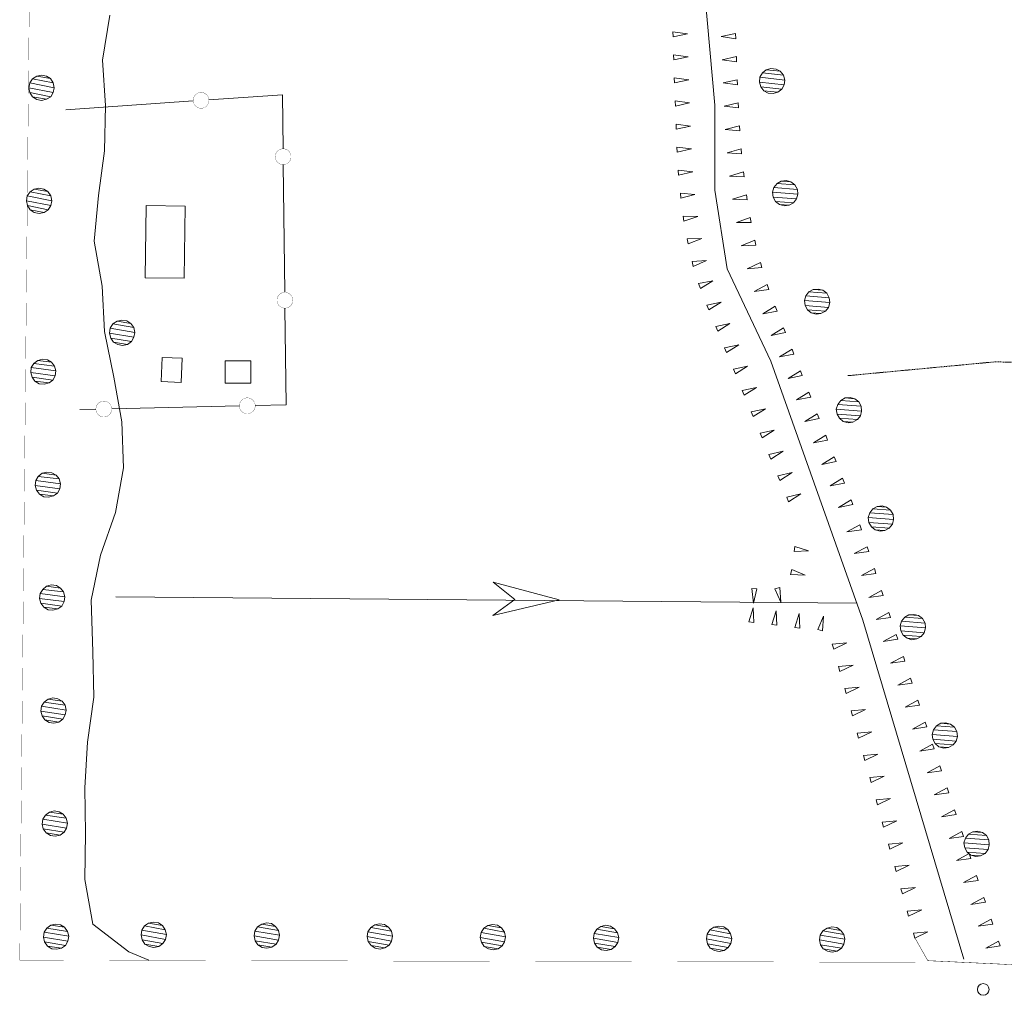
# Model space of a CAD drawing. Units: inches. Extents: x 1434800 to 1446565, y 4495307 to 4504127.
# Drawn here: x 1438444 to 1438662, y 4497808 to 4498024 of the extents above; entities that cross this region are included whole.
import ezdxf

# ---------------------------------------------------------------- set-up
doc = ezdxf.new("R2010")
doc.units = ezdxf.units.IN
doc.header["$MEASUREMENT"] = 0
doc.linetypes.add('HIDDEN', pattern=[0.375, 0.25, -0.125])
for name, color, linetype, lineweight in [('ALBERO', 7, 'Continuous', 0), ('CURVA_INTERM', 7, 'Continuous', 0), ('DIVIS_COLTU', 7, 'Continuous', 0), ('EDIFICIO', 7, 'Continuous', 0), ('FIUME', 7, 'Continuous', 0), ('LIMITE_BOSCO', 7, 'Continuous', 0), ('MARCIAPIEDE', 7, 'Continuous', 0), ('PONTE', 7, 'Continuous', 0), ('PUNTO_QUOTA', 7, 'Continuous', 0), ('SOMM_SCARPAT', 7, 'Continuous', 0), ('STACCIONATA', 7, 'Continuous', 0), ('STRADA_1_CORSIA', 7, 'Continuous', 0)]:
    doc.layers.add(name, color=color, linetype=linetype, lineweight=lineweight)

# ---------------------------------------------------------------- blocks, each defined once
blk = doc.blocks.new('ALBERO')
at = {"layer": 'ALBERO', "color": 3, "linetype": 'Continuous'}
mesh = blk.add_polyface(dxfattribs=at)
corners = [(1.81, 2.05), (-1.24, 2.55), (2.46, 1.15), (-2.14, 1.95), (2.71, 0.1), (-2.74, 1), (2.51, -1), (-2.89, -0.05), (1.96, -1.9), (-2.64, -1.15), (1.06, -2.55), (-2.04, -2.05), (-0.04, -2.8), (-1.09, -2.6), (-0.19, 2.8), (0.91, 2.65)]
mesh.append_faces([[corners[k] for k in face] for face in [(1, 0, 15, 14), (10, 11, 13, 12)]], dxfattribs={"vtx0": -1, "color": 3})
mesh.append_faces([[corners[k] for k in face] for face in [(0, 1, 3, 2), (2, 3, 5, 4), (4, 5, 7, 6), (6, 7, 9, 8), (8, 9, 11, 10)]], dxfattribs={"vtx0": -1, "vtx2": -1, "color": 3})
blk = doc.blocks.new('PUNTO')
at = {"layer": 'PUNTO_QUOTA', "color": 1, "linetype": 'Continuous'}
blk.add_circle((0, 0), 1.3, dxfattribs=at)

msp = doc.modelspace()

# ---------------------------------------------------------------- linework, layer by layer
at = {"layer": 'CURVA_INTERM', "color": 30, "linetype": 'Continuous'}
msp.add_lwpolyline([(1438472.3, 4497815.58), (1438467.89, 4497817.46), (1438459.91, 4497823.58), (1438458.14, 4497833.43), (1438458.27, 4497843.68), (1438458.12, 4497853.71), (1438458.68, 4497863.82), (1438460.08, 4497873.82), (1438459.93, 4497883.85), (1438459.54, 4497895.28), (1438461.58, 4497905.22), (1438464.9, 4497914.69), (1438466.66, 4497924.55), (1438466.3, 4497934.72), (1438464.53, 4497944.57), (1438462.46, 4497954.7), (1438461.96, 4497964.72), (1438460.19, 4497974.71), (1438461.17, 4497984.77), (1438462.5, 4497994.69), (1438462.7, 4498004.73), (1438462.06, 4498014.74), (1438463.68, 4498024.67)], dxfattribs=at)
at = {"layer": 'DIVIS_COLTU', "color": 3, "linetype": 'HIDDEN'}
msp.add_lwpolyline([(1438626.91, 4497944.93), (1438659.39, 4497947.98), (1438783.85, 4497945.81)], dxfattribs=at)
at = {"layer": 'EDIFICIO', "color": 2, "linetype": 'Continuous'}
for points in [[(1438480.3, 4497982.46), (1438480.13, 4497966.48), (1438471.48, 4497966.58), (1438471.66, 4497982.55)], [(1438475.23, 4497948.95), (1438479.66, 4497948.77), (1438479.44, 4497943.45), (1438475, 4497943.64)], [(1438489.17, 4497948.2), (1438494.82, 4497948.21), (1438494.84, 4497943.29), (1438489.19, 4497943.27)]]:
    msp.add_lwpolyline(points, close=True, dxfattribs=at)
at = {"layer": 'FIUME', "color": 5, "linetype": 'Continuous'}
for p, q in [((1438464.98, 4497895.98), (1438628.91, 4497894.56)), ((1438630.22, 4497890.86), (1438652.53, 4497815.85))]:
    msp.add_line(p, q, dxfattribs=at)
msp.add_lwpolyline([(1438587.15, 4498262.34), (1438584.79, 4498249.96), (1438586.55, 4498227.13), (1438591.75, 4498109.12), (1438593.36, 4498087.69), (1438594.16, 4498041.82), (1438597.46, 4498004.81), (1438597.49, 4497985.98), (1438600.2, 4497968.59), (1438609.88, 4497948.14), (1438630.22, 4497890.86)], dxfattribs=at)
msp.add_lwpolyline([(1438548.46, 4497899.23), (1438563.02, 4497895.3), (1438548.39, 4497891.83), (1438553.22, 4497895.39)], close=True, dxfattribs=at)
at = {"layer": 'MARCIAPIEDE', "color": 6, "linetype": 'Continuous', "const_width": 0.1}
msp.add_lwpolyline([(1438641.75, 4497820.52), (1438644.58, 4497815.5), (1438663.49, 4497814.61), (1438664.12, 4497820.82)], dxfattribs=at)
at = {"layer": 'PONTE', "color": 1, "linetype": 'Continuous', "const_width": 0.05}
msp.add_lwpolyline([(1438450.6, 4498462.74), (1438447.55, 4498197.73), (1438443.88, 4497832.37), (1438443.74, 4497815.61)], dxfattribs=at)
at = {"layer": 'SOMM_SCARPAT', "color": 30, "linetype": 'Continuous'}
for points in [[(1438588.26, 4498019.89), (1438591.41, 4498020.55), (1438588.22, 4498021.03), (1438588.26, 4498019.89)], [(1438602.05, 4498020.62), (1438598.91, 4498019.93), (1438602.1, 4498019.48), (1438602.05, 4498020.62)], [(1438588.4, 4498014.79), (1438591.56, 4498015.45), (1438588.37, 4498015.93), (1438588.4, 4498014.79)], [(1438602.25, 4498015.52), (1438599.11, 4498014.82), (1438602.3, 4498014.38), (1438602.25, 4498015.52)], [(1438588.56, 4498009.68), (1438591.71, 4498010.36), (1438588.52, 4498010.82), (1438588.56, 4498009.68)], [(1438602.45, 4498010.41), (1438599.31, 4498009.71), (1438602.5, 4498009.27), (1438602.45, 4498010.41)], [(1438588.75, 4498004.57), (1438591.9, 4498005.26), (1438588.71, 4498005.71), (1438588.75, 4498004.57)], [(1438602.65, 4498005.3), (1438599.52, 4498004.56), (1438602.72, 4498004.17), (1438602.65, 4498005.3)], [(1438588.94, 4497999.47), (1438592.08, 4498000.15), (1438588.9, 4498000.6), (1438588.94, 4497999.47)], [(1438602.92, 4498000.2), (1438599.8, 4497999.4), (1438603, 4497999.07), (1438602.92, 4498000.2)], [(1438589.17, 4497994.36), (1438592.3, 4497995.11), (1438589.1, 4497995.5), (1438589.17, 4497994.36)], [(1438603.29, 4497995.11), (1438600.19, 4497994.24), (1438603.4, 4497993.97), (1438603.29, 4497995.11)], [(1438589.47, 4497989.26), (1438592.6, 4497990.01), (1438589.4, 4497990.4), (1438589.47, 4497989.26)], [(1438603.8, 4497990.02), (1438600.73, 4497989.05), (1438603.95, 4497988.89), (1438603.8, 4497990.02)], [(1438589.97, 4497984.17), (1438593.07, 4497985.04), (1438589.86, 4497985.31), (1438589.97, 4497984.17)], [(1438604.46, 4497984.96), (1438601.39, 4497983.98), (1438604.61, 4497983.83), (1438604.46, 4497984.96)], [(1438590.63, 4497979.1), (1438593.69, 4497980.11), (1438590.47, 4497980.23), (1438590.63, 4497979.1)], [(1438605.28, 4497979.92), (1438602.26, 4497978.8), (1438605.48, 4497978.79), (1438605.28, 4497979.92)], [(1438591.56, 4497974.08), (1438594.57, 4497975.24), (1438591.35, 4497975.2), (1438591.56, 4497974.08)], [(1438606.29, 4497974.91), (1438603.32, 4497973.67), (1438606.53, 4497973.8), (1438606.29, 4497974.91)], [(1438592.72, 4497969.1), (1438595.66, 4497970.42), (1438592.44, 4497970.2), (1438592.72, 4497969.1)], [(1438607.57, 4497969.97), (1438604.66, 4497968.58), (1438607.87, 4497968.87), (1438607.57, 4497969.97)], [(1438594.29, 4497964.23), (1438597.06, 4497965.88), (1438593.89, 4497965.3), (1438594.29, 4497964.23)], [(1438609.04, 4497965.08), (1438606.21, 4497963.55), (1438609.4, 4497964), (1438609.04, 4497965.08)], [(1438596.14, 4497959.47), (1438598.85, 4497961.21), (1438595.71, 4497960.52), (1438596.14, 4497959.47)], [(1438610.82, 4497960.29), (1438608.07, 4497958.6), (1438611.23, 4497959.23), (1438610.82, 4497960.29)], [(1438598.11, 4497954.75), (1438600.81, 4497956.49), (1438597.67, 4497955.8), (1438598.11, 4497954.75)], [(1438612.68, 4497955.53), (1438609.94, 4497953.85), (1438613.1, 4497954.47), (1438612.68, 4497955.53)], [(1438600.07, 4497950.03), (1438602.78, 4497951.78), (1438599.63, 4497951.08), (1438600.07, 4497950.03)], [(1438614.55, 4497950.78), (1438611.8, 4497949.09), (1438614.96, 4497949.71), (1438614.55, 4497950.78)], [(1438602.03, 4497945.31), (1438604.74, 4497947.06), (1438601.59, 4497946.37), (1438602.03, 4497945.31)], [(1438616.41, 4497946.02), (1438613.67, 4497944.33), (1438616.83, 4497944.96), (1438616.41, 4497946.02)], [(1438603.99, 4497940.6), (1438606.7, 4497942.34), (1438603.56, 4497941.65), (1438603.99, 4497940.6)], [(1438618.28, 4497941.26), (1438615.54, 4497939.57), (1438618.69, 4497940.2), (1438618.28, 4497941.26)], [(1438605.96, 4497935.88), (1438608.67, 4497937.62), (1438605.52, 4497936.93), (1438605.96, 4497935.88)], [(1438620.14, 4497936.5), (1438617.4, 4497934.82), (1438620.56, 4497935.44), (1438620.14, 4497936.5)], [(1438607.92, 4497931.16), (1438610.63, 4497932.9), (1438607.48, 4497932.21), (1438607.92, 4497931.16)], [(1438622.01, 4497931.75), (1438619.27, 4497930.06), (1438622.42, 4497930.68), (1438622.01, 4497931.75)], [(1438609.88, 4497926.44), (1438612.59, 4497928.19), (1438609.45, 4497927.49), (1438609.88, 4497926.44)], [(1438623.87, 4497926.99), (1438621.13, 4497925.3), (1438624.29, 4497925.93), (1438623.87, 4497926.99)], [(1438611.85, 4497921.72), (1438614.55, 4497923.47), (1438611.41, 4497922.78), (1438611.85, 4497921.72)], [(1438625.74, 4497922.23), (1438623, 4497920.54), (1438626.16, 4497921.17), (1438625.74, 4497922.23)], [(1438613.81, 4497917.01), (1438616.52, 4497918.75), (1438613.37, 4497918.06), (1438613.81, 4497917.01)], [(1438627.6, 4497917.47), (1438624.86, 4497915.79), (1438628.02, 4497916.41), (1438627.6, 4497917.47)], [(1438629.54, 4497911.94), (1438626.71, 4497910.4), (1438629.9, 4497910.85), (1438629.54, 4497911.94)], [(1438615.01, 4497906), (1438618.23, 4497906.2), (1438615.15, 4497907.13), (1438615.01, 4497906)], [(1438631.15, 4497907.09), (1438628.32, 4497905.55), (1438631.51, 4497906), (1438631.15, 4497907.09)], [(1438614.25, 4497900.96), (1438617.46, 4497900.8), (1438614.5, 4497902.07), (1438614.25, 4497900.96)], [(1438632.76, 4497902.23), (1438629.93, 4497900.7), (1438633.11, 4497901.15), (1438632.76, 4497902.23)], [(1438610.73, 4497897.74), (1438612.08, 4497894.82), (1438611.83, 4497898.03), (1438610.73, 4497897.74)], [(1438605.65, 4497897.81), (1438606, 4497894.61), (1438606.78, 4497897.73), (1438605.65, 4497897.81)], [(1438634.36, 4497897.38), (1438631.53, 4497895.85), (1438634.72, 4497896.3), (1438634.36, 4497897.38)], [(1438606.13, 4497890.35), (1438605.97, 4497893.56), (1438605, 4497890.49), (1438606.13, 4497890.35)], [(1438611.2, 4497889.7), (1438611.04, 4497892.92), (1438610.07, 4497889.85), (1438611.2, 4497889.7)], [(1438616.27, 4497889.06), (1438616.1, 4497892.28), (1438615.14, 4497889.21), (1438616.27, 4497889.06)], [(1438621.33, 4497888.51), (1438621.53, 4497891.73), (1438620.23, 4497888.78), (1438621.33, 4497888.51)], [(1438635.97, 4497892.53), (1438633.14, 4497890.99), (1438636.32, 4497891.45), (1438635.97, 4497892.53)], [(1438637.57, 4497887.68), (1438634.74, 4497886.14), (1438637.93, 4497886.6), (1438637.57, 4497887.68)], [(1438623.77, 4497884.42), (1438626.67, 4497885.82), (1438623.46, 4497885.52), (1438623.77, 4497884.42)], [(1438639.18, 4497882.83), (1438636.35, 4497881.29), (1438639.54, 4497881.75), (1438639.18, 4497882.83)], [(1438625.15, 4497879.5), (1438628.05, 4497880.9), (1438624.84, 4497880.6), (1438625.15, 4497879.5)], [(1438640.78, 4497877.98), (1438637.95, 4497876.44), (1438641.14, 4497876.9), (1438640.78, 4497877.98)], [(1438626.53, 4497874.58), (1438629.43, 4497875.98), (1438626.22, 4497875.68), (1438626.53, 4497874.58)], [(1438642.39, 4497873.13), (1438639.56, 4497871.59), (1438642.75, 4497872.04), (1438642.39, 4497873.13)], [(1438627.91, 4497869.66), (1438630.81, 4497871.06), (1438627.6, 4497870.76), (1438627.91, 4497869.66)], [(1438644, 4497868.28), (1438641.17, 4497866.73), (1438644.36, 4497867.2), (1438644, 4497868.28)], [(1438629.29, 4497864.74), (1438632.19, 4497866.14), (1438628.98, 4497865.84), (1438629.29, 4497864.74)], [(1438645.62, 4497863.43), (1438642.79, 4497861.88), (1438645.98, 4497862.35), (1438645.62, 4497863.43)], [(1438630.67, 4497859.82), (1438633.57, 4497861.22), (1438630.36, 4497860.92), (1438630.67, 4497859.82)], [(1438647.24, 4497858.58), (1438644.41, 4497857.04), (1438647.6, 4497857.5), (1438647.24, 4497858.58)], [(1438632.05, 4497854.9), (1438634.95, 4497856.3), (1438631.75, 4497856), (1438632.05, 4497854.9)], [(1438648.86, 4497853.74), (1438646.03, 4497852.19), (1438649.22, 4497852.66), (1438648.86, 4497853.74)], [(1438633.43, 4497849.98), (1438636.33, 4497851.38), (1438633.13, 4497851.08), (1438633.43, 4497849.98)], [(1438650.48, 4497848.89), (1438647.65, 4497847.35), (1438650.84, 4497847.81), (1438650.48, 4497848.89)], [(1438634.82, 4497845.06), (1438637.71, 4497846.46), (1438634.51, 4497846.16), (1438634.82, 4497845.06)], [(1438652.1, 4497844.05), (1438649.28, 4497842.5), (1438652.46, 4497842.96), (1438652.1, 4497844.05)], [(1438636.2, 4497840.14), (1438639.09, 4497841.54), (1438635.89, 4497841.24), (1438636.2, 4497840.14)], [(1438653.72, 4497839.2), (1438650.9, 4497837.65), (1438654.08, 4497838.12), (1438653.72, 4497839.2)], [(1438637.58, 4497835.22), (1438640.47, 4497836.62), (1438637.27, 4497836.32), (1438637.58, 4497835.22)], [(1438655.34, 4497834.35), (1438652.52, 4497832.81), (1438655.7, 4497833.27), (1438655.34, 4497834.35)], [(1438638.96, 4497830.3), (1438641.86, 4497831.7), (1438638.65, 4497831.4), (1438638.96, 4497830.3)], [(1438656.96, 4497829.51), (1438654.14, 4497827.96), (1438657.33, 4497828.43), (1438656.96, 4497829.51)], [(1438640.34, 4497825.38), (1438643.24, 4497826.78), (1438640.03, 4497826.48), (1438640.34, 4497825.38)], [(1438658.58, 4497824.66), (1438655.76, 4497823.12), (1438658.95, 4497823.58), (1438658.58, 4497824.66)], [(1438641.72, 4497820.46), (1438644.62, 4497821.86), (1438641.41, 4497821.56), (1438641.72, 4497820.46)], [(1438660.24, 4497819.83), (1438657.44, 4497818.25), (1438660.62, 4497818.75), (1438660.24, 4497819.83)]]:
    msp.add_lwpolyline(points, dxfattribs=at)
at = {"layer": 'STACCIONATA', "color": 3, "linetype": 'Continuous'}
for p, q in [((1438453.91, 4498003.75), (1438482.1, 4498005.71)), ((1438502.01, 4497991.63), (1438502.35, 4497963.37)), ((1438460.57, 4497937.49), (1438457, 4497937.41)), ((1438492.31, 4497938.23), (1438464.06, 4497937.57))]:
    msp.add_line(p, q, dxfattribs=at)
at = {"layer": 'STACCIONATA', "color": 3, "linetype": 'Continuous', "const_width": 0.05}
for points in [[(1438485.59, 4498005.84, 1), (1438482.09, 4498005.84, 1)], [(1438503.74, 4497993.37, 1), (1438500.24, 4497993.37, 1)], [(1438504.12, 4497961.62, 1), (1438500.62, 4497961.62, 1)], [(1438495.81, 4497938.27, 1), (1438492.31, 4497938.27, 1)], [(1438464.07, 4497937.53, 1), (1438460.57, 4497937.53, 1)]]:
    msp.add_lwpolyline(points, format="xyb", close=True, dxfattribs=at)
at = {"layer": 'STACCIONATA', "color": 3, "linetype": 'Continuous'}
for points in [[(1438485.58, 4498005.96), (1438501.83, 4498007.09), (1438501.97, 4497995.12)], [(1438502.39, 4497959.88), (1438502.65, 4497938.47), (1438495.8, 4497938.31)]]:
    msp.add_lwpolyline(points, dxfattribs=at)
at = {"layer": 'STRADA_1_CORSIA', "color": 1, "linetype": 'Continuous', "const_width": 0.05}
msp.add_lwpolyline([(1438443.74, 4497815.61), (1438643.85, 4497815.14)], dxfattribs=at)

# ---------------------------------------------------------------- block references
at = {"layer": 'ALBERO', "color": 3, "linetype": 'Continuous'}
msp.add_blockref('ALBERO', (1438466.48, 4497954.41), dxfattribs=at)
at = {"layer": 'PUNTO_QUOTA', "color": 1, "linetype": 'Continuous'}
msp.add_blockref('PUNTO', (1438656.85, 4497809.14), dxfattribs=at)

# ---------------------------------------------------------------- meshes
at = {"layer": 'LIMITE_BOSCO', "color": 3, "linetype": 'Continuous'}
mesh = msp.add_polyface(dxfattribs=at)
corners = [(1438450.51, 4498010.65), (1438447.47, 4498011.22), (1438451.14, 4498009.74), (1438446.55, 4498010.59), (1438451.36, 4498008.63), (1438445.93, 4498009.7), (1438451.14, 4498007.58), (1438445.76, 4498008.6), (1438450.57, 4498006.65), (1438445.99, 4498007.55), (1438449.66, 4498006.07), (1438446.57, 4498006.64), (1438448.52, 4498011.44), (1438449.62, 4498011.22), (1438448.55, 4498005.84), (1438447.5, 4498006.01)]
mesh.append_faces([[corners[k] for k in face] for face in [(1, 0, 13, 12), (10, 11, 15, 14)]], dxfattribs={"vtx0": -1, "color": 3})
mesh.append_faces([[corners[k] for k in face] for face in [(0, 1, 3, 2), (2, 3, 5, 4), (4, 5, 7, 6), (6, 7, 9, 8), (8, 9, 11, 10)]], dxfattribs={"vtx0": -1, "vtx2": -1, "color": 3})
mesh = msp.add_polyface(dxfattribs=at)
corners = [(1438611.94, 4498012.28), (1438608.86, 4498012.6), (1438612.64, 4498011.41), (1438608, 4498011.9), (1438612.95, 4498010.33), (1438607.45, 4498010.97), (1438612.81, 4498009.27), (1438607.37, 4498009.86), (1438612.32, 4498008.29), (1438607.68, 4498008.82), (1438611.45, 4498007.64), (1438608.33, 4498007.96), (1438609.9, 4498012.91), (1438611.01, 4498012.77), (1438610.37, 4498007.33), (1438609.31, 4498007.42)]
mesh.append_faces([[corners[k] for k in face] for face in [(1, 0, 13, 12), (10, 11, 15, 14)]], dxfattribs={"vtx0": -1, "color": 3})
mesh.append_faces([[corners[k] for k in face] for face in [(0, 1, 3, 2), (2, 3, 5, 4), (4, 5, 7, 6), (6, 7, 9, 8), (8, 9, 11, 10)]], dxfattribs={"vtx0": -1, "vtx2": -1, "color": 3})
mesh = msp.add_polyface(dxfattribs=at)
corners = [(1438614.3, 4497987.82), (1438612.17, 4497987.97), (1438615.18, 4497987.14), (1438611.23, 4497987.44), (1438615.73, 4497986.15), (1438610.55, 4497986.56), (1438615.83, 4497985.09), (1438610.23, 4497985.53), (1438615.57, 4497984.02), (1438610.4, 4497984.43), (1438614.88, 4497983.19), (1438610.93, 4497983.49), (1438613.89, 4497982.64), (1438611.76, 4497982.8), (1438613.28, 4497988.09), (1438612.84, 4497982.49)]
mesh.append_faces([[corners[k] for k in face] for face in [(1, 0, 14, 14), (12, 13, 15, 15)]], dxfattribs={"vtx0": -1, "color": 3})
mesh.append_faces([[corners[k] for k in face] for face in [(0, 1, 3, 2), (2, 3, 5, 4), (4, 5, 7, 6), (6, 7, 9, 8), (8, 9, 11, 10), (10, 11, 13, 12)]], dxfattribs={"vtx0": -1, "vtx2": -1, "color": 3})
mesh = msp.add_polyface(dxfattribs=at)
corners = [(1438449.96, 4497985.65), (1438446.92, 4497986.21), (1438450.59, 4497984.73), (1438446, 4497985.58), (1438450.81, 4497983.63), (1438445.38, 4497984.7), (1438450.59, 4497982.58), (1438445.21, 4497983.6), (1438450.02, 4497981.64), (1438445.44, 4497982.54), (1438449.11, 4497981.06), (1438446.02, 4497981.63), (1438447.97, 4497986.44), (1438449.07, 4497986.22), (1438448, 4497980.84), (1438446.95, 4497981.01)]
mesh.append_faces([[corners[k] for k in face] for face in [(1, 0, 13, 12), (10, 11, 15, 14)]], dxfattribs={"vtx0": -1, "color": 3})
mesh.append_faces([[corners[k] for k in face] for face in [(0, 1, 3, 2), (2, 3, 5, 4), (4, 5, 7, 6), (6, 7, 9, 8), (8, 9, 11, 10)]], dxfattribs={"vtx0": -1, "vtx2": -1, "color": 3})
mesh = msp.add_polyface(dxfattribs=at)
corners = [(1438621.36, 4497963.83), (1438619.23, 4497963.98), (1438622.24, 4497963.15), (1438618.29, 4497963.44), (1438622.79, 4497962.16), (1438617.61, 4497962.57), (1438622.89, 4497961.1), (1438617.29, 4497961.53), (1438622.63, 4497960.03), (1438617.46, 4497960.44), (1438621.94, 4497959.2), (1438617.99, 4497959.5), (1438620.95, 4497958.65), (1438618.82, 4497958.81), (1438620.34, 4497964.1), (1438619.9, 4497958.5)]
mesh.append_faces([[corners[k] for k in face] for face in [(1, 0, 14, 14), (12, 13, 15, 15)]], dxfattribs={"vtx0": -1, "color": 3})
mesh.append_faces([[corners[k] for k in face] for face in [(0, 1, 3, 2), (2, 3, 5, 4), (4, 5, 7, 6), (6, 7, 9, 8), (8, 9, 11, 10), (10, 11, 13, 12)]], dxfattribs={"vtx0": -1, "vtx2": -1, "color": 3})
mesh = msp.add_polyface(dxfattribs=at)
corners = [(1438450.76, 4497947.93), (1438447.7, 4497948.31), (1438451.45, 4497947.06), (1438446.82, 4497947.63), (1438451.74, 4497945.97), (1438446.26, 4497946.71), (1438451.58, 4497944.91), (1438446.15, 4497945.6), (1438451.07, 4497943.94), (1438446.44, 4497944.56), (1438450.2, 4497943.31), (1438447.08, 4497943.69), (1438448.74, 4497948.61), (1438449.84, 4497948.45), (1438449.11, 4497943.02), (1438448.05, 4497943.12)]
mesh.append_faces([[corners[k] for k in face] for face in [(1, 0, 13, 12), (10, 11, 15, 14)]], dxfattribs={"vtx0": -1, "color": 3})
mesh.append_faces([[corners[k] for k in face] for face in [(0, 1, 3, 2), (2, 3, 5, 4), (4, 5, 7, 6), (6, 7, 9, 8), (8, 9, 11, 10)]], dxfattribs={"vtx0": -1, "vtx2": -1, "color": 3})
mesh = msp.add_polyface(dxfattribs=at)
corners = [(1438628.42, 4497939.83), (1438626.29, 4497939.99), (1438629.3, 4497939.15), (1438625.35, 4497939.45), (1438629.85, 4497938.17), (1438624.67, 4497938.57), (1438629.95, 4497937.1), (1438624.35, 4497937.54), (1438629.69, 4497936.04), (1438624.52, 4497936.44), (1438629, 4497935.21), (1438625.05, 4497935.51), (1438628.01, 4497934.66), (1438625.88, 4497934.81), (1438627.4, 4497940.11), (1438626.96, 4497934.51)]
mesh.append_faces([[corners[k] for k in face] for face in [(1, 0, 14, 14), (12, 13, 15, 15)]], dxfattribs={"vtx0": -1, "color": 3})
mesh.append_faces([[corners[k] for k in face] for face in [(0, 1, 3, 2), (2, 3, 5, 4), (4, 5, 7, 6), (6, 7, 9, 8), (8, 9, 11, 10), (10, 11, 13, 12)]], dxfattribs={"vtx0": -1, "vtx2": -1, "color": 3})
mesh = msp.add_polyface(dxfattribs=at)
corners = [(1438451.75, 4497922.94), (1438448.68, 4497923.32), (1438452.44, 4497922.07), (1438447.81, 4497922.64), (1438452.73, 4497920.98), (1438447.25, 4497921.72), (1438452.57, 4497919.92), (1438447.14, 4497920.61), (1438452.06, 4497918.95), (1438447.43, 4497919.57), (1438451.18, 4497918.32), (1438448.07, 4497918.7), (1438449.72, 4497923.61), (1438450.83, 4497923.46), (1438450.09, 4497918.02), (1438449.04, 4497918.13)]
mesh.append_faces([[corners[k] for k in face] for face in [(1, 0, 13, 12), (10, 11, 15, 14)]], dxfattribs={"vtx0": -1, "color": 3})
mesh.append_faces([[corners[k] for k in face] for face in [(0, 1, 3, 2), (2, 3, 5, 4), (4, 5, 7, 6), (6, 7, 9, 8), (8, 9, 11, 10)]], dxfattribs={"vtx0": -1, "vtx2": -1, "color": 3})
mesh = msp.add_polyface(dxfattribs=at)
corners = [(1438635.48, 4497915.84), (1438633.35, 4497916), (1438636.36, 4497915.16), (1438632.41, 4497915.46), (1438636.91, 4497914.18), (1438631.73, 4497914.58), (1438637.01, 4497913.11), (1438631.41, 4497913.55), (1438636.75, 4497912.05), (1438631.58, 4497912.45), (1438636.06, 4497911.22), (1438632.11, 4497911.51), (1438635.07, 4497910.67), (1438632.94, 4497910.82), (1438634.46, 4497916.11), (1438634.02, 4497910.51)]
mesh.append_faces([[corners[k] for k in face] for face in [(1, 0, 14, 14), (12, 13, 15, 15)]], dxfattribs={"vtx0": -1, "color": 3})
mesh.append_faces([[corners[k] for k in face] for face in [(0, 1, 3, 2), (2, 3, 5, 4), (4, 5, 7, 6), (6, 7, 9, 8), (8, 9, 11, 10), (10, 11, 13, 12)]], dxfattribs={"vtx0": -1, "vtx2": -1, "color": 3})
mesh = msp.add_polyface(dxfattribs=at)
corners = [(1438452.74, 4497897.95), (1438449.67, 4497898.33), (1438453.42, 4497897.08), (1438448.8, 4497897.65), (1438453.72, 4497895.99), (1438448.23, 4497896.72), (1438453.56, 4497894.93), (1438448.13, 4497895.62), (1438453.05, 4497893.96), (1438448.42, 4497894.58), (1438452.17, 4497893.33), (1438449.05, 4497893.7), (1438450.71, 4497898.62), (1438451.82, 4497898.47), (1438451.08, 4497893.03), (1438450.03, 4497893.14)]
mesh.append_faces([[corners[k] for k in face] for face in [(1, 0, 13, 12), (10, 11, 15, 14)]], dxfattribs={"vtx0": -1, "color": 3})
mesh.append_faces([[corners[k] for k in face] for face in [(0, 1, 3, 2), (2, 3, 5, 4), (4, 5, 7, 6), (6, 7, 9, 8), (8, 9, 11, 10)]], dxfattribs={"vtx0": -1, "vtx2": -1, "color": 3})
mesh = msp.add_polyface(dxfattribs=at)
corners = [(1438642.54, 4497891.85), (1438640.41, 4497892), (1438643.42, 4497891.17), (1438639.47, 4497891.47), (1438643.97, 4497890.18), (1438638.79, 4497890.59), (1438644.07, 4497889.12), (1438638.47, 4497889.56), (1438643.81, 4497888.05), (1438638.64, 4497888.46), (1438643.12, 4497887.22), (1438639.17, 4497887.52), (1438642.13, 4497886.67), (1438640, 4497886.83), (1438641.52, 4497892.12), (1438641.08, 4497886.52)]
mesh.append_faces([[corners[k] for k in face] for face in [(1, 0, 14, 14), (12, 13, 15, 15)]], dxfattribs={"vtx0": -1, "color": 3})
mesh.append_faces([[corners[k] for k in face] for face in [(0, 1, 3, 2), (2, 3, 5, 4), (4, 5, 7, 6), (6, 7, 9, 8), (8, 9, 11, 10), (10, 11, 13, 12)]], dxfattribs={"vtx0": -1, "vtx2": -1, "color": 3})
mesh = msp.add_polyface(dxfattribs=at)
corners = [(1438453.08, 4497872.9), (1438450.02, 4497873.37), (1438453.74, 4497872.01), (1438449.13, 4497872.71), (1438454, 4497870.91), (1438448.54, 4497871.8), (1438453.81, 4497869.86), (1438448.4, 4497870.7), (1438453.27, 4497868.91), (1438448.66, 4497869.65), (1438452.38, 4497868.3), (1438449.27, 4497868.76), (1438451.07, 4497873.63), (1438452.17, 4497873.44), (1438451.28, 4497868.03), (1438450.23, 4497868.17)]
mesh.append_faces([[corners[k] for k in face] for face in [(1, 0, 13, 12), (10, 11, 15, 14)]], dxfattribs={"vtx0": -1, "color": 3})
mesh.append_faces([[corners[k] for k in face] for face in [(0, 1, 3, 2), (2, 3, 5, 4), (4, 5, 7, 6), (6, 7, 9, 8), (8, 9, 11, 10)]], dxfattribs={"vtx0": -1, "vtx2": -1, "color": 3})
mesh = msp.add_polyface(dxfattribs=at)
corners = [(1438649.6, 4497867.85), (1438647.47, 4497868.01), (1438650.48, 4497867.17), (1438646.53, 4497867.47), (1438651.03, 4497866.19), (1438645.85, 4497866.6), (1438651.13, 4497865.13), (1438645.53, 4497865.56), (1438650.87, 4497864.06), (1438645.7, 4497864.47), (1438650.18, 4497863.23), (1438646.23, 4497863.53), (1438649.19, 4497862.68), (1438647.06, 4497862.83), (1438648.58, 4497868.13), (1438648.14, 4497862.53)]
mesh.append_faces([[corners[k] for k in face] for face in [(1, 0, 14, 14), (12, 13, 15, 15)]], dxfattribs={"vtx0": -1, "color": 3})
mesh.append_faces([[corners[k] for k in face] for face in [(0, 1, 3, 2), (2, 3, 5, 4), (4, 5, 7, 6), (6, 7, 9, 8), (8, 9, 11, 10), (10, 11, 13, 12)]], dxfattribs={"vtx0": -1, "vtx2": -1, "color": 3})
mesh = msp.add_polyface(dxfattribs=at)
corners = [(1438453.36, 4497847.9), (1438450.3, 4497848.36), (1438454.02, 4497847), (1438449.41, 4497847.7), (1438454.28, 4497845.91), (1438448.82, 4497846.79), (1438454.09, 4497844.85), (1438448.68, 4497845.69), (1438453.55, 4497843.9), (1438448.94, 4497844.65), (1438452.66, 4497843.29), (1438449.55, 4497843.75), (1438451.35, 4497848.62), (1438452.45, 4497848.44), (1438451.56, 4497843.02), (1438450.51, 4497843.16)]
mesh.append_faces([[corners[k] for k in face] for face in [(1, 0, 13, 12), (10, 11, 15, 14)]], dxfattribs={"vtx0": -1, "color": 3})
mesh.append_faces([[corners[k] for k in face] for face in [(0, 1, 3, 2), (2, 3, 5, 4), (4, 5, 7, 6), (6, 7, 9, 8), (8, 9, 11, 10)]], dxfattribs={"vtx0": -1, "vtx2": -1, "color": 3})
mesh = msp.add_polyface(dxfattribs=at)
corners = [(1438656.66, 4497843.86), (1438654.53, 4497844.02), (1438657.54, 4497843.18), (1438653.59, 4497843.48), (1438658.09, 4497842.2), (1438652.91, 4497842.6), (1438658.19, 4497841.13), (1438652.59, 4497841.57), (1438657.93, 4497840.07), (1438652.76, 4497840.47), (1438657.24, 4497839.24), (1438653.29, 4497839.54), (1438656.25, 4497838.69), (1438654.12, 4497838.84), (1438655.64, 4497844.14), (1438655.2, 4497838.53)]
mesh.append_faces([[corners[k] for k in face] for face in [(1, 0, 14, 14), (12, 13, 15, 15)]], dxfattribs={"vtx0": -1, "color": 3})
mesh.append_faces([[corners[k] for k in face] for face in [(0, 1, 3, 2), (2, 3, 5, 4), (4, 5, 7, 6), (6, 7, 9, 8), (8, 9, 11, 10), (10, 11, 13, 12)]], dxfattribs={"vtx0": -1, "vtx2": -1, "color": 3})
mesh = msp.add_polyface(dxfattribs=at)
corners = [(1438475.29, 4497823.26), (1438472.24, 4497823.78), (1438475.93, 4497822.35), (1438471.34, 4497823.18), (1438476.17, 4497821.3), (1438470.73, 4497822.24), (1438475.97, 4497820.2), (1438470.57, 4497821.19), (1438475.41, 4497819.31), (1438470.81, 4497820.09), (1438474.5, 4497818.66), (1438471.41, 4497819.18), (1438473.4, 4497818.42), (1438472.35, 4497818.63), (1438473.29, 4497824.02), (1438474.39, 4497823.86)]
mesh.append_faces([[corners[k] for k in face] for face in [(1, 0, 15, 14), (10, 11, 13, 12)]], dxfattribs={"vtx0": -1, "color": 3})
mesh.append_faces([[corners[k] for k in face] for face in [(0, 1, 3, 2), (2, 3, 5, 4), (4, 5, 7, 6), (6, 7, 9, 8), (8, 9, 11, 10)]], dxfattribs={"vtx0": -1, "vtx2": -1, "color": 3})
mesh = msp.add_polyface(dxfattribs=at)
corners = [(1438453.64, 4497822.89), (1438450.58, 4497823.35), (1438454.3, 4497821.99), (1438449.69, 4497822.69), (1438454.56, 4497820.9), (1438449.1, 4497821.79), (1438454.37, 4497819.84), (1438448.96, 4497820.68), (1438453.83, 4497818.89), (1438449.22, 4497819.64), (1438452.94, 4497818.28), (1438449.83, 4497818.74), (1438451.63, 4497823.61), (1438452.73, 4497823.43), (1438451.84, 4497818.02), (1438450.79, 4497818.15)]
mesh.append_faces([[corners[k] for k in face] for face in [(1, 0, 13, 12), (10, 11, 15, 14)]], dxfattribs={"vtx0": -1, "color": 3})
mesh.append_faces([[corners[k] for k in face] for face in [(0, 1, 3, 2), (2, 3, 5, 4), (4, 5, 7, 6), (6, 7, 9, 8), (8, 9, 11, 10)]], dxfattribs={"vtx0": -1, "vtx2": -1, "color": 3})
mesh = msp.add_polyface(dxfattribs=at)
corners = [(1438500.3, 4497823.08), (1438497.25, 4497823.6), (1438500.94, 4497822.18), (1438496.35, 4497823.01), (1438501.18, 4497821.12), (1438495.74, 4497822.06), (1438500.97, 4497820.03), (1438495.58, 4497821.01), (1438500.42, 4497819.13), (1438495.82, 4497819.91), (1438499.51, 4497818.49), (1438496.42, 4497819.01), (1438498.41, 4497818.24), (1438497.36, 4497818.45), (1438498.3, 4497823.84), (1438499.4, 4497823.69)]
mesh.append_faces([[corners[k] for k in face] for face in [(1, 0, 15, 14), (10, 11, 13, 12)]], dxfattribs={"vtx0": -1, "color": 3})
mesh.append_faces([[corners[k] for k in face] for face in [(0, 1, 3, 2), (2, 3, 5, 4), (4, 5, 7, 6), (6, 7, 9, 8), (8, 9, 11, 10)]], dxfattribs={"vtx0": -1, "vtx2": -1, "color": 3})
mesh = msp.add_polyface(dxfattribs=at)
corners = [(1438525.31, 4497822.9), (1438522.26, 4497823.43), (1438525.95, 4497822), (1438521.36, 4497822.83), (1438526.19, 4497820.95), (1438520.75, 4497821.89), (1438525.98, 4497819.85), (1438520.59, 4497820.84), (1438525.43, 4497818.95), (1438520.83, 4497819.74), (1438524.52, 4497818.31), (1438521.43, 4497818.83), (1438523.42, 4497818.07), (1438522.37, 4497818.28), (1438523.31, 4497823.67), (1438524.41, 4497823.51)]
mesh.append_faces([[corners[k] for k in face] for face in [(1, 0, 15, 14), (10, 11, 13, 12)]], dxfattribs={"vtx0": -1, "color": 3})
mesh.append_faces([[corners[k] for k in face] for face in [(0, 1, 3, 2), (2, 3, 5, 4), (4, 5, 7, 6), (6, 7, 9, 8), (8, 9, 11, 10)]], dxfattribs={"vtx0": -1, "vtx2": -1, "color": 3})
mesh = msp.add_polyface(dxfattribs=at)
corners = [(1438550.32, 4497822.73), (1438547.27, 4497823.25), (1438550.96, 4497821.82), (1438546.36, 4497822.66), (1438551.2, 4497820.77), (1438545.76, 4497821.71), (1438550.99, 4497819.67), (1438545.6, 4497820.66), (1438550.44, 4497818.78), (1438545.84, 4497819.56), (1438549.53, 4497818.13), (1438546.44, 4497818.66), (1438548.43, 4497817.89), (1438547.38, 4497818.1), (1438548.32, 4497823.49), (1438549.42, 4497823.34)]
mesh.append_faces([[corners[k] for k in face] for face in [(1, 0, 15, 14), (10, 11, 13, 12)]], dxfattribs={"vtx0": -1, "color": 3})
mesh.append_faces([[corners[k] for k in face] for face in [(0, 1, 3, 2), (2, 3, 5, 4), (4, 5, 7, 6), (6, 7, 9, 8), (8, 9, 11, 10)]], dxfattribs={"vtx0": -1, "vtx2": -1, "color": 3})
mesh = msp.add_polyface(dxfattribs=at)
corners = [(1438575.32, 4497822.55), (1438572.28, 4497823.07), (1438575.97, 4497821.65), (1438571.37, 4497822.48), (1438576.21, 4497820.6), (1438570.77, 4497821.53), (1438576, 4497819.5), (1438570.61, 4497820.49), (1438575.45, 4497818.6), (1438570.85, 4497819.38), (1438574.54, 4497817.96), (1438571.45, 4497818.48), (1438573.44, 4497817.72), (1438572.39, 4497817.92), (1438573.33, 4497823.32), (1438574.43, 4497823.16)]
mesh.append_faces([[corners[k] for k in face] for face in [(1, 0, 15, 14), (10, 11, 13, 12)]], dxfattribs={"vtx0": -1, "color": 3})
mesh.append_faces([[corners[k] for k in face] for face in [(0, 1, 3, 2), (2, 3, 5, 4), (4, 5, 7, 6), (6, 7, 9, 8), (8, 9, 11, 10)]], dxfattribs={"vtx0": -1, "vtx2": -1, "color": 3})
mesh = msp.add_polyface(dxfattribs=at)
corners = [(1438600.33, 4497822.38), (1438597.29, 4497822.9), (1438600.98, 4497821.47), (1438596.38, 4497822.3), (1438601.22, 4497820.42), (1438595.78, 4497821.36), (1438601.01, 4497819.32), (1438595.62, 4497820.31), (1438600.46, 4497818.43), (1438595.86, 4497819.21), (1438599.55, 4497817.78), (1438596.46, 4497818.3), (1438598.45, 4497817.54), (1438597.4, 4497817.75), (1438598.34, 4497823.14), (1438599.44, 4497822.98)]
mesh.append_faces([[corners[k] for k in face] for face in [(1, 0, 15, 14), (10, 11, 13, 12)]], dxfattribs={"vtx0": -1, "color": 3})
mesh.append_faces([[corners[k] for k in face] for face in [(0, 1, 3, 2), (2, 3, 5, 4), (4, 5, 7, 6), (6, 7, 9, 8), (8, 9, 11, 10)]], dxfattribs={"vtx0": -1, "vtx2": -1, "color": 3})
mesh = msp.add_polyface(dxfattribs=at)
corners = [(1438625.34, 4497822.2), (1438622.3, 4497822.72), (1438625.99, 4497821.3), (1438621.39, 4497822.13), (1438626.23, 4497820.24), (1438620.79, 4497821.18), (1438626.02, 4497819.15), (1438620.63, 4497820.13), (1438625.47, 4497818.25), (1438620.87, 4497819.03), (1438624.56, 4497817.61), (1438621.46, 4497818.13), (1438623.46, 4497817.36), (1438622.41, 4497817.57), (1438623.35, 4497822.96), (1438624.45, 4497822.81)]
mesh.append_faces([[corners[k] for k in face] for face in [(1, 0, 15, 14), (10, 11, 13, 12)]], dxfattribs={"vtx0": -1, "color": 3})
mesh.append_faces([[corners[k] for k in face] for face in [(0, 1, 3, 2), (2, 3, 5, 4), (4, 5, 7, 6), (6, 7, 9, 8), (8, 9, 11, 10)]], dxfattribs={"vtx0": -1, "vtx2": -1, "color": 3})

doc.saveas('drawing.dxf')
